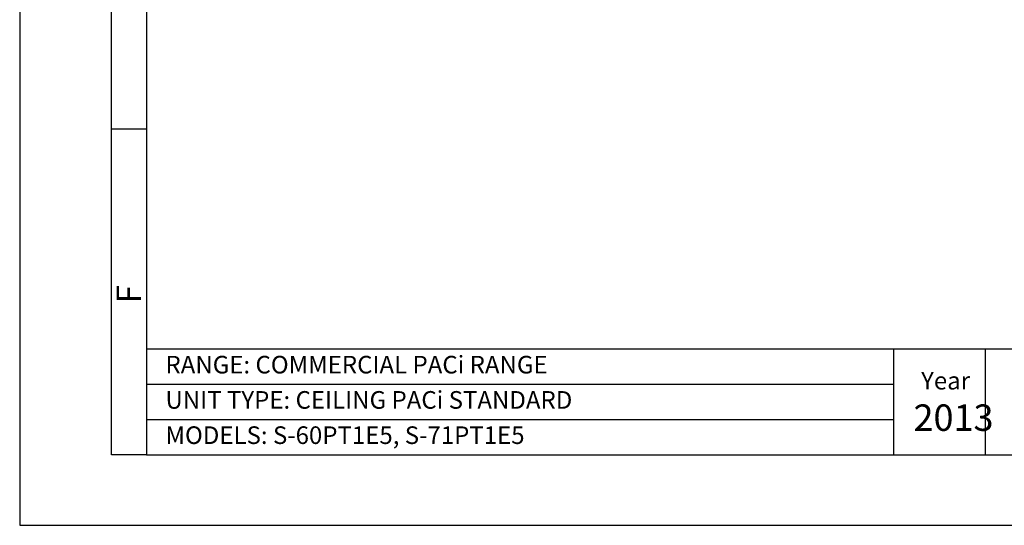
# Model space of a CAD drawing. Units: inches. Extents: x -3360 to 840, y -1709 to 4231.
# Drawn here: x -3360 to -565, y -1709 to -275 of the extents above; entities that cross this region are included whole.
import ezdxf

# ---------------------------------------------------------------- set-up
doc = ezdxf.new("R2010")
doc.units = ezdxf.units.IN
doc.header["$MEASUREMENT"] = 0
for name, color, linetype in [('02', 1, 'Continuous'), ('03', 5, 'Continuous'), ('05', 7, 'Continuous')]:
    doc.layers.add(name, color=color, linetype=linetype)
doc.styles.add('DIN', font='DINEngschrift-Regular.ttf')
doc.styles.add('ISO Proportional', font='isocp.shx')

# ---------------------------------------------------------------- blocks, each defined once
blk = doc.blocks.new('01')
at = {"layer": '03'}
for p, q in [((130.2, 100), (130, 2870)), ((180, 561.5), (130, 561.5)), ((180, 100), (130.2, 100))]:
    blk.add_line(p, q, dxfattribs=at)
blk.add_lwpolyline([(0, 0), (2100, 0), (2100, 2970), (0, 2970)], close=True, dxfattribs=at)
at = {"layer": '05'}
for p, q in [((180, 250), (2000, 250)), ((180, 250), (180, 100)), ((1240, 250), (1240, 100)), ((1370, 250), (1370, 100)), ((180, 200), (1240, 200)), ((180, 150), (1240, 150))]:
    blk.add_line(p, q, dxfattribs=at)
blk.add_lwpolyline([(180, 100), (2000, 100), (2000, 2870), (180, 2870)], close=True, dxfattribs=at)
at = {"layer": '02', "style": 'DIN'}
for s, height, p in [('RANGE: COMMERCIAL PACi RANGE', 25, (206.9, 215.3)), ('Year', 25, (1279.3, 192.6)), ('UNIT TYPE: CEILING PACi STANDARD', 25, (206.9, 165.3)), ('2013', 37.5, (1268.5, 133.9)), ('MODELS: S-60PT1E5, S-71PT1E5', 25, (206.9, 115.3))]:
    blk.add_text(s, height=height, dxfattribs=at).set_placement(p)
at = {"layer": '03', "style": 'ISO Proportional'}
blk.add_text('F', height=35, rotation=90, dxfattribs=at).set_placement((172.4, 314.5))

msp = doc.modelspace()

# ---------------------------------------------------------------- block references
at = {"xscale": 2, "yscale": 2, "zscale": 2}
msp.add_blockref('01', (-3360.2, -1709.3), dxfattribs=at)

doc.saveas('drawing.dxf')
